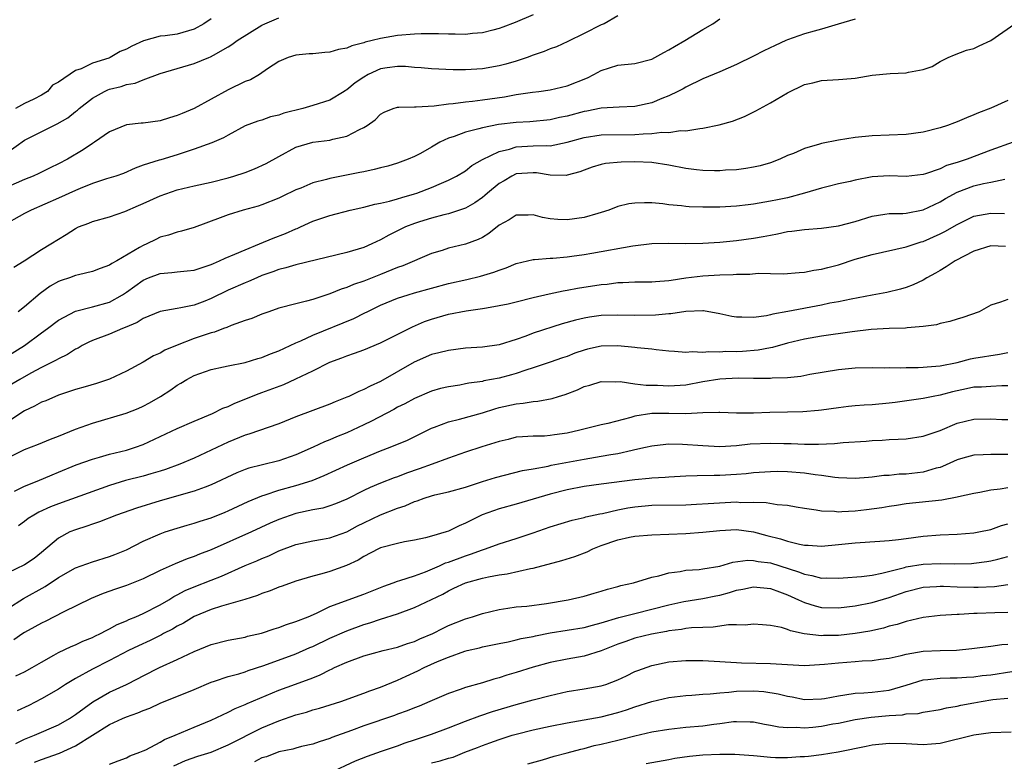
# Model space of a CAD drawing. Units: inches. Extents: x 2559000 to 2562000, y 1560000 to 1562293.
# Drawn here: x 2559390 to 2559507, y 1560250 to 1560337 of the extents above; entities that cross this region are included whole.
import ezdxf

# ---------------------------------------------------------------- set-up
doc = ezdxf.new("R2010")
doc.units = ezdxf.units.IN
doc.header["$MEASUREMENT"] = 0
doc.layers.add('LD25591560_2ft', color=84, linetype='Continuous')

msp = doc.modelspace()

# ---------------------------------------------------------------- linework, layer by layer
at = {"layer": 'LD25591560_2ft'}
for points, elevation in [([(2559451, 1560338.05), (2559448.87, 1560337.13), (2559447.42, 1560336.58), (2559447, 1560336.43), (2559446.25, 1560336.25), (2559445, 1560335.9), (2559443.83, 1560335.83), (2559443, 1560335.73), (2559441.78, 1560335.78), (2559441, 1560335.78), (2559439.82, 1560335.82), (2559437.8, 1560335.8), (2559437, 1560335.76), (2559435, 1560335.6), (2559433, 1560335.26), (2559432.02, 1560335), (2559431.19, 1560334.81), (2559431, 1560334.74), (2559429.6, 1560334.4), (2559429, 1560334.12), (2559428.04, 1560333.96), (2559427, 1560333.64), (2559426.4, 1560333.6), (2559425, 1560333.45), (2559424.57, 1560333.43), (2559423, 1560333.28), (2559422.1, 1560333), (2559421, 1560332.53), (2559419.67, 1560331.67), (2559418.69, 1560331), (2559417.64, 1560330.36), (2559417, 1560330.16), (2559415, 1560329.2), (2559411, 1560327), (2559409.59, 1560326.41), (2559409, 1560326.15), (2559408.11, 1560325.89), (2559407, 1560325.53), (2559405, 1560325.27), (2559404.74, 1560325.26), (2559403, 1560325.04), (2559401, 1560324.22), (2559399.26, 1560323), (2559399, 1560322.84), (2559397.89, 1560322.11), (2559396.04, 1560321), (2559395, 1560320.44), (2559394.02, 1560319.98), (2559392.69, 1560319.31), (2559392, 1560319), (2559391, 1560318.61), (2559389, 1560317.75)], 6664), ([(2559461, 1560337.92), (2559459.37, 1560337), (2559459, 1560336.85), (2559457, 1560335.83), (2559455.1, 1560334.9), (2559453.73, 1560334.28), (2559453, 1560334.03), (2559452.28, 1560333.72), (2559451, 1560333.27), (2559450.27, 1560333), (2559449, 1560332.57), (2559447.78, 1560332.22), (2559447, 1560332.02), (2559445, 1560331.67), (2559443, 1560331.54), (2559441.54, 1560331.54), (2559439, 1560331.66), (2559437.79, 1560331.79), (2559437, 1560331.84), (2559435.93, 1560331.93), (2559435, 1560331.94), (2559433.77, 1560331.77), (2559433, 1560331.65), (2559431.53, 1560331), (2559431, 1560330.7), (2559429.99, 1560330.01), (2559429, 1560329.19), (2559428.87, 1560329.13), (2559428.69, 1560329), (2559427, 1560327.99), (2559425, 1560327.34), (2559423.84, 1560327), (2559421.57, 1560326.43), (2559421, 1560326.21), (2559419.99, 1560326.01), (2559419, 1560325.62), (2559418.5, 1560325.5), (2559417, 1560324.93), (2559415, 1560323.84), (2559414.48, 1560323.52), (2559413.07, 1560322.93), (2559411, 1560322.19), (2559409.81, 1560321.81), (2559409, 1560321.52), (2559407.06, 1560320.94), (2559406.88, 1560320.88), (2559405, 1560320.28), (2559404.05, 1560319.95), (2559402.67, 1560319.33), (2559401.77, 1560319), (2559400.67, 1560318.67), (2559399, 1560318.12), (2559397.54, 1560317.54), (2559397, 1560317.31), (2559395, 1560316.39), (2559391.76, 1560315), (2559391, 1560314.6), (2559388.18, 1560313)], 6666), ([(2559389, 1560321.85), (2559391, 1560323.23), (2559394.44, 1560325), (2559394.83, 1560325.17), (2559396.1, 1560325.9), (2559397, 1560326.62), (2559397.22, 1560326.78), (2559397.45, 1560327), (2559399, 1560328.19), (2559400.42, 1560329), (2559400.81, 1560329.19), (2559401, 1560329.26), (2559402.4, 1560329.6), (2559403, 1560329.82), (2559404.03, 1560329.97), (2559405, 1560330.37), (2559407, 1560331.11), (2559409, 1560331.72), (2559411, 1560332.29), (2559412.73, 1560333), (2559412.93, 1560333.07), (2559413.29, 1560333.29), (2559415, 1560334.26), (2559415.46, 1560334.54), (2559416.06, 1560335), (2559419, 1560336.84), (2559419.34, 1560337), (2559421, 1560337.7)], 6662), ([(2559389, 1560297.78), (2559391, 1560299.03), (2559393, 1560300.51), (2559393.7, 1560301), (2559395, 1560302), (2559397, 1560303.06), (2559399, 1560303.57), (2559401, 1560304.14), (2559402.53, 1560305), (2559403, 1560305.3), (2559405, 1560306.74), (2559405.6, 1560307), (2559407, 1560307.53), (2559408.37, 1560307.63), (2559409, 1560307.7), (2559410.19, 1560307.81), (2559411, 1560307.91), (2559413, 1560308.57), (2559413.29, 1560308.71), (2559413.98, 1560309), (2559414.66, 1560309.34), (2559415.8, 1560309.8), (2559417, 1560310.32), (2559418.7, 1560311), (2559420.32, 1560311.68), (2559421.77, 1560312.23), (2559423, 1560312.79), (2559423.16, 1560312.84), (2559423.53, 1560313), (2559425, 1560313.67), (2559426.05, 1560314.05), (2559427, 1560314.36), (2559429.42, 1560315), (2559431, 1560315.34), (2559432.3, 1560315.7), (2559433, 1560315.81), (2559434.04, 1560316.04), (2559435, 1560316.32), (2559435.5, 1560316.5), (2559437, 1560316.91), (2559437.26, 1560317), (2559439, 1560317.67), (2559440.18, 1560318.18), (2559441, 1560318.51), (2559441.96, 1560319), (2559443, 1560319.64), (2559443.76, 1560320.24), (2559445.03, 1560320.97), (2559447, 1560321.93), (2559448.2, 1560322.2), (2559449, 1560322.46), (2559451, 1560322.57), (2559452.62, 1560322.62), (2559453, 1560322.6), (2559455, 1560323.01), (2559457, 1560323.57), (2559459, 1560323.86), (2559463, 1560323.9), (2559463.99, 1560323.99), (2559465, 1560324.03), (2559466.18, 1560324.18), (2559467, 1560324.17), (2559468.38, 1560324.38), (2559469, 1560324.35), (2559470.64, 1560324.64), (2559471, 1560324.65), (2559472.95, 1560325.05), (2559474.51, 1560325.49), (2559475.94, 1560326.06), (2559477.27, 1560326.73), (2559479, 1560327.66), (2559481, 1560328.84), (2559483, 1560329.82), (2559483.97, 1560330.03), (2559485, 1560330.3), (2559487, 1560330.4), (2559488.53, 1560330.53), (2559489, 1560330.58), (2559491, 1560330.92), (2559493.12, 1560331.12), (2559495, 1560331.19), (2559495.28, 1560331.28), (2559497, 1560331.58), (2559498.07, 1560331.93), (2559499, 1560332.54), (2559499.97, 1560333), (2559500.69, 1560333.31), (2559502.13, 1560333.87), (2559503, 1560334.05), (2559503.6, 1560334.4), (2559505, 1560335), (2559507.83, 1560337)], 6672), ([(2559389.74, 1560308.26), (2559390.96, 1560309), (2559393, 1560310.34), (2559394.11, 1560311), (2559395, 1560311.58), (2559395.9, 1560312.1), (2559397, 1560312.83), (2559397.36, 1560313), (2559398.56, 1560313.44), (2559399, 1560313.64), (2559401, 1560314.19), (2559402.84, 1560314.84), (2559404.45, 1560315.55), (2559405, 1560315.77), (2559407, 1560316.68), (2559409, 1560317.38), (2559411, 1560317.85), (2559413, 1560318.29), (2559415, 1560318.8), (2559415.69, 1560319), (2559417, 1560319.44), (2559418.12, 1560319.88), (2559419.5, 1560320.5), (2559421, 1560321.34), (2559423, 1560322.41), (2559425, 1560323.03), (2559427, 1560323.26), (2559427.37, 1560323.37), (2559429, 1560323.71), (2559430.52, 1560324.52), (2559431, 1560324.73), (2559431.42, 1560325), (2559432.34, 1560325.66), (2559433, 1560326.33), (2559433.43, 1560326.57), (2559434.49, 1560327), (2559435, 1560327.16), (2559435.14, 1560327.14), (2559437, 1560327.2), (2559437.18, 1560327.18), (2559439.3, 1560327.3), (2559441, 1560327.53), (2559441.57, 1560327.57), (2559443, 1560327.77), (2559443.84, 1560327.84), (2559445, 1560328), (2559447.63, 1560328.37), (2559449, 1560328.62), (2559450.91, 1560328.91), (2559451.65, 1560329), (2559453, 1560329.2), (2559455, 1560329.66), (2559457.39, 1560330.61), (2559458.15, 1560331), (2559459, 1560331.49), (2559461, 1560332.11), (2559463, 1560332.3), (2559465, 1560332.82), (2559466.4, 1560333.6), (2559467, 1560333.91), (2559467.68, 1560334.32), (2559468.87, 1560335), (2559471, 1560336.33), (2559472.2, 1560337), (2559473, 1560337.58)], 6668), ([(2559413, 1560337.59), (2559412.13, 1560337), (2559411, 1560336.35), (2559409, 1560335.78), (2559407.57, 1560335.57), (2559407, 1560335.54), (2559405.03, 1560334.97), (2559403.64, 1560334.36), (2559403, 1560333.98), (2559402.28, 1560333.72), (2559401.1, 1560333), (2559400.93, 1560332.93), (2559399, 1560332.34), (2559397.66, 1560331.66), (2559397, 1560331.48), (2559395, 1560330.11), (2559394.27, 1560329.73), (2559393.69, 1560329), (2559393, 1560328.58), (2559392.08, 1560328.08), (2559391, 1560327.58), (2559389.94, 1560327)], 6660), ([(2559489, 1560337.55), (2559486.96, 1560336.96), (2559485, 1560336.36), (2559484.13, 1560336.13), (2559483, 1560335.79), (2559481, 1560335.09), (2559480.79, 1560335), (2559479.56, 1560334.44), (2559478.21, 1560333.79), (2559477, 1560333.16), (2559475, 1560332.19), (2559473, 1560331.32), (2559471, 1560330.47), (2559469, 1560329.51), (2559468.68, 1560329.32), (2559468.08, 1560329), (2559467, 1560328.48), (2559466.17, 1560328.17), (2559465, 1560327.67), (2559463, 1560327.23), (2559461.15, 1560327.15), (2559459.01, 1560327.01), (2559457.32, 1560326.68), (2559457, 1560326.63), (2559455, 1560326.1), (2559454.09, 1560325.91), (2559453, 1560325.63), (2559450.6, 1560325.4), (2559449, 1560325.33), (2559446.91, 1560325.09), (2559445, 1560324.71), (2559444.58, 1560324.58), (2559443, 1560324.19), (2559441.67, 1560323.67), (2559441, 1560323.47), (2559440, 1560323), (2559439, 1560322.42), (2559437.69, 1560321.69), (2559437, 1560321.33), (2559436.26, 1560321), (2559435, 1560320.53), (2559433.83, 1560320.17), (2559433, 1560319.98), (2559432.23, 1560319.77), (2559431, 1560319.53), (2559430.56, 1560319.44), (2559427, 1560318.73), (2559426.61, 1560318.61), (2559425, 1560318.2), (2559423.6, 1560317.6), (2559423, 1560317.38), (2559421.39, 1560316.61), (2559421, 1560316.4), (2559419, 1560315.6), (2559418.54, 1560315.46), (2559416.77, 1560315), (2559415, 1560314.45), (2559414.07, 1560314.07), (2559411, 1560312.94), (2559409.49, 1560312.51), (2559409, 1560312.4), (2559407.96, 1560312.04), (2559407, 1560311.81), (2559406.47, 1560311.53), (2559405.42, 1560311), (2559405, 1560310.83), (2559404.57, 1560310.57), (2559401.87, 1560309), (2559401.3, 1560308.7), (2559401, 1560308.49), (2559399.9, 1560308.1), (2559399, 1560307.75), (2559397.36, 1560307.36), (2559397, 1560307.26), (2559396.29, 1560307), (2559395.32, 1560306.68), (2559395, 1560306.56), (2559394, 1560306), (2559392.83, 1560305.17), (2559391, 1560303.59), (2559390.22, 1560303)], 6670), ([(2559507, 1560327.93), (2559505, 1560327.01), (2559503.54, 1560326.46), (2559503, 1560326.24), (2559502.11, 1560325.89), (2559501, 1560325.4), (2559500.7, 1560325.3), (2559499.89, 1560325), (2559499, 1560324.69), (2559497, 1560324.19), (2559495, 1560323.9), (2559493, 1560323.82), (2559491, 1560323.77), (2559489, 1560323.58), (2559487, 1560323.26), (2559485, 1560322.84), (2559484.76, 1560322.76), (2559483, 1560322.27), (2559481.69, 1560321.69), (2559481, 1560321.42), (2559480.11, 1560321), (2559479, 1560320.57), (2559477.78, 1560320.22), (2559477, 1560320.05), (2559476.1, 1560319.9), (2559475, 1560319.76), (2559473.69, 1560319.69), (2559473, 1560319.63), (2559472.38, 1560319.62), (2559471, 1560319.66), (2559470.26, 1560319.74), (2559469, 1560319.92), (2559467, 1560320.31), (2559465, 1560320.61), (2559463, 1560320.68), (2559461.36, 1560320.64), (2559459.52, 1560320.48), (2559459, 1560320.37), (2559457.95, 1560320.05), (2559457, 1560319.72), (2559456.49, 1560319.51), (2559455, 1560319.1), (2559454.91, 1560319.09), (2559453, 1560319.1), (2559451.38, 1560319.38), (2559451, 1560319.41), (2559449, 1560319.26), (2559448.47, 1560319), (2559447.56, 1560318.44), (2559447, 1560318.13), (2559445.62, 1560317), (2559445.3, 1560316.7), (2559445, 1560316.48), (2559444.13, 1560315.87), (2559443, 1560315.24), (2559441, 1560314.57), (2559440.44, 1560314.44), (2559439, 1560314.04), (2559437.6, 1560313.6), (2559437, 1560313.4), (2559435.95, 1560313), (2559435.3, 1560312.7), (2559433.95, 1560312.05), (2559433, 1560311.5), (2559431.95, 1560311), (2559431, 1560310.58), (2559429, 1560309.98), (2559423, 1560308.55), (2559421.81, 1560308.19), (2559421, 1560308), (2559420.29, 1560307.71), (2559419, 1560307.26), (2559418.38, 1560307), (2559417.43, 1560306.57), (2559417, 1560306.41), (2559415, 1560305.53), (2559413, 1560304.55), (2559412.26, 1560304.26), (2559411, 1560303.78), (2559409.44, 1560303.44), (2559409, 1560303.38), (2559407, 1560303.01), (2559405, 1560302.18), (2559404.29, 1560301.71), (2559402.88, 1560301.12), (2559402.54, 1560301), (2559401, 1560300.36), (2559399, 1560299.61), (2559398.58, 1560299.42), (2559397.77, 1560299), (2559397.3, 1560298.7), (2559397, 1560298.57), (2559396.06, 1560297.94), (2559395, 1560297.45), (2559394.73, 1560297.27), (2559393, 1560296.41), (2559391.74, 1560295.74), (2559390.42, 1560295), (2559389, 1560294.16)], 6674), ([(2559507.64, 1560323), (2559505, 1560322.07), (2559502.21, 1560321), (2559501, 1560320.6), (2559499.76, 1560320.24), (2559499, 1560319.88), (2559497.29, 1560319.29), (2559497, 1560319.21), (2559495, 1560318.97), (2559493, 1560319.02), (2559491, 1560318.92), (2559489, 1560318.54), (2559488.38, 1560318.38), (2559487, 1560318.09), (2559485.79, 1560317.79), (2559485, 1560317.6), (2559483.01, 1560316.99), (2559481, 1560316.46), (2559479.81, 1560316.19), (2559479, 1560316.03), (2559477, 1560315.69), (2559476.37, 1560315.63), (2559475, 1560315.46), (2559473, 1560315.34), (2559471, 1560315.33), (2559469.38, 1560315.38), (2559469, 1560315.41), (2559468.51, 1560315.49), (2559467, 1560315.62), (2559466.28, 1560315.72), (2559465, 1560315.84), (2559464.13, 1560315.87), (2559463, 1560315.83), (2559462.28, 1560315.72), (2559461, 1560315.4), (2559459.92, 1560315), (2559459, 1560314.7), (2559458.61, 1560314.61), (2559457, 1560314.14), (2559455, 1560313.85), (2559453.89, 1560313.89), (2559453, 1560313.97), (2559452.11, 1560314.11), (2559451, 1560314.42), (2559450.39, 1560314.39), (2559449, 1560314.39), (2559448.15, 1560313.85), (2559447, 1560313.23), (2559445.77, 1560312.23), (2559445, 1560311.78), (2559444.49, 1560311.51), (2559443, 1560310.97), (2559441, 1560310.49), (2559440.24, 1560310.24), (2559439, 1560309.87), (2559435.6, 1560308.41), (2559435, 1560308.21), (2559433, 1560307.39), (2559431, 1560306.61), (2559429.78, 1560306.22), (2559429, 1560305.86), (2559428.33, 1560305.67), (2559427, 1560305.11), (2559425, 1560304.46), (2559424.24, 1560304.24), (2559423, 1560303.95), (2559421, 1560303.4), (2559419.81, 1560303), (2559419, 1560302.71), (2559417.8, 1560302.2), (2559417, 1560301.95), (2559415.37, 1560301.37), (2559414.86, 1560301.14), (2559414.46, 1560301), (2559413.41, 1560300.59), (2559413, 1560300.51), (2559412.28, 1560300.28), (2559411, 1560299.83), (2559409, 1560299.05), (2559407.55, 1560298.45), (2559407, 1560298.12), (2559406.2, 1560297.8), (2559405, 1560297.06), (2559403, 1560295.97), (2559401, 1560295.04), (2559399.47, 1560294.53), (2559398.15, 1560294.15), (2559397, 1560293.8), (2559395, 1560293.14), (2559393.5, 1560292.5), (2559393, 1560292.31), (2559392.15, 1560291.85), (2559391, 1560291.31), (2559389, 1560290)], 6676), ([(2559389, 1560285.77), (2559391, 1560286.74), (2559392.63, 1560287.37), (2559394.04, 1560287.96), (2559395, 1560288.32), (2559397, 1560289.14), (2559399, 1560289.86), (2559402.97, 1560291.03), (2559404.41, 1560291.59), (2559405, 1560291.86), (2559405.75, 1560292.25), (2559407.01, 1560292.99), (2559408.23, 1560293.77), (2559409, 1560294.33), (2559409.43, 1560294.57), (2559410.14, 1560295), (2559411, 1560295.46), (2559413, 1560296.17), (2559414.48, 1560296.48), (2559415, 1560296.62), (2559417, 1560297.01), (2559418.53, 1560297.47), (2559419, 1560297.59), (2559419.99, 1560298.01), (2559421, 1560298.37), (2559423, 1560299.34), (2559423.57, 1560299.57), (2559425, 1560300.25), (2559429.82, 1560302.18), (2559431.15, 1560302.85), (2559431.43, 1560303), (2559433, 1560303.76), (2559435, 1560304.59), (2559436.26, 1560305), (2559437, 1560305.22), (2559441, 1560306.33), (2559443.18, 1560306.82), (2559444.79, 1560307.21), (2559446.35, 1560307.65), (2559447, 1560307.92), (2559447.82, 1560308.18), (2559449, 1560308.68), (2559451, 1560309.16), (2559451.15, 1560309.15), (2559453, 1560309.31), (2559453.32, 1560309.32), (2559455, 1560309.47), (2559455.54, 1560309.54), (2559457, 1560309.76), (2559457.91, 1560309.91), (2559462.77, 1560310.77), (2559465, 1560311.04), (2559466.91, 1560311.09), (2559469, 1560311.06), (2559471, 1560311.08), (2559473, 1560311.19), (2559475, 1560311.39), (2559477, 1560311.67), (2559478.14, 1560311.86), (2559479, 1560312.05), (2559479.82, 1560312.18), (2559481, 1560312.45), (2559481.51, 1560312.49), (2559483, 1560312.69), (2559485, 1560312.85), (2559487, 1560313.12), (2559489, 1560313.64), (2559491, 1560314.27), (2559492.5, 1560314.5), (2559493, 1560314.6), (2559494.61, 1560314.61), (2559495, 1560314.65), (2559497, 1560315.01), (2559499, 1560315.98), (2559499.63, 1560316.37), (2559501, 1560317.11), (2559503, 1560317.85), (2559504.13, 1560318.13), (2559505, 1560318.29), (2559506.63, 1560318.63)], 6678), ([(2559389.82, 1560281.82), (2559391, 1560282.41), (2559392.46, 1560283), (2559394.24, 1560283.76), (2559395, 1560284.06), (2559397.09, 1560284.91), (2559399, 1560285.6), (2559399.83, 1560285.83), (2559401, 1560286.18), (2559403, 1560286.67), (2559404.09, 1560287), (2559405, 1560287.32), (2559409, 1560289.22), (2559411, 1560290.1), (2559413.17, 1560291), (2559414.4, 1560291.6), (2559415, 1560291.82), (2559415.81, 1560292.19), (2559418.66, 1560293.34), (2559419, 1560293.45), (2559421.58, 1560294.42), (2559423, 1560295.07), (2559425, 1560296.03), (2559427, 1560297.03), (2559428.44, 1560297.56), (2559429, 1560297.79), (2559429.91, 1560298.09), (2559431, 1560298.51), (2559433, 1560299.34), (2559436.77, 1560301.23), (2559438.17, 1560301.83), (2559439, 1560302.13), (2559441, 1560302.71), (2559443.11, 1560303.11), (2559445, 1560303.38), (2559445.47, 1560303.47), (2559447, 1560303.72), (2559448.06, 1560303.94), (2559449, 1560304.16), (2559451, 1560304.66), (2559452.88, 1560305.12), (2559454.53, 1560305.47), (2559455, 1560305.54), (2559456.23, 1560305.77), (2559459, 1560306.21), (2559459.73, 1560306.27), (2559461, 1560306.44), (2559461.56, 1560306.44), (2559463, 1560306.52), (2559465, 1560306.53), (2559465.43, 1560306.57), (2559467, 1560306.68), (2559467.27, 1560306.73), (2559469, 1560306.99), (2559471, 1560307.25), (2559473, 1560307.37), (2559474.59, 1560307.41), (2559475, 1560307.45), (2559476.55, 1560307.45), (2559477.54, 1560307.54), (2559479, 1560307.5), (2559480.51, 1560307.49), (2559482.37, 1560307.63), (2559483, 1560307.67), (2559484.1, 1560307.9), (2559485, 1560308.01), (2559485.77, 1560308.23), (2559487, 1560308.55), (2559489, 1560309.19), (2559491, 1560309.75), (2559495, 1560310.64), (2559496.76, 1560311.24), (2559497, 1560311.3), (2559499, 1560312.18), (2559499.55, 1560312.45), (2559501, 1560313.31), (2559503, 1560314.26), (2559505, 1560314.64), (2559506.61, 1560314.61)], 6680), ([(2559506.7, 1560310.7), (2559505, 1560310.78), (2559503, 1560310.14), (2559500.77, 1560309), (2559499.72, 1560308.28), (2559499, 1560307.88), (2559498.45, 1560307.55), (2559497.45, 1560307), (2559497, 1560306.73), (2559495.83, 1560306.17), (2559495, 1560305.84), (2559494.35, 1560305.65), (2559492.72, 1560305.28), (2559490.97, 1560304.97), (2559488.5, 1560304.5), (2559487, 1560304.18), (2559486, 1560304), (2559485, 1560303.78), (2559481.02, 1560303.02), (2559479.27, 1560302.73), (2559479, 1560302.65), (2559478.53, 1560302.53), (2559477, 1560302.32), (2559475.62, 1560302.37), (2559475, 1560302.34), (2559474.43, 1560302.43), (2559473, 1560302.75), (2559471.09, 1560303.09), (2559471, 1560303.1), (2559469.02, 1560303.02), (2559467.25, 1560302.75), (2559467, 1560302.75), (2559465.42, 1560302.58), (2559463, 1560302.57), (2559461, 1560302.61), (2559459, 1560302.54), (2559457.65, 1560302.35), (2559457, 1560302.23), (2559455.99, 1560302.01), (2559454.43, 1560301.57), (2559451, 1560300.47), (2559450.12, 1560300.12), (2559449, 1560299.74), (2559447, 1560299.09), (2559445, 1560298.8), (2559443, 1560298.68), (2559441, 1560298.44), (2559439.86, 1560298.14), (2559439, 1560297.94), (2559436.96, 1560297.04), (2559433, 1560294.77), (2559431.77, 1560294.23), (2559431, 1560293.8), (2559430.41, 1560293.59), (2559429.23, 1560293), (2559429, 1560292.9), (2559427.63, 1560292.37), (2559427, 1560292.09), (2559423, 1560290.58), (2559421, 1560289.77), (2559417.47, 1560288.53), (2559417, 1560288.41), (2559415, 1560287.6), (2559413, 1560286.65), (2559411, 1560285.73), (2559409.3, 1560285), (2559407.63, 1560284.37), (2559407, 1560284.18), (2559405.87, 1560283.87), (2559405, 1560283.6), (2559402.92, 1560283.08), (2559401, 1560282.49), (2559395, 1560280.33), (2559394.05, 1560279.95), (2559392.67, 1560279.33), (2559392.08, 1560279), (2559391.42, 1560278.58), (2559391, 1560278.24), (2559390.26, 1560277.74)], 6682), ([(2559507, 1560304.45), (2559506.12, 1560304.12), (2559505, 1560303.76), (2559503.61, 1560303), (2559501.69, 1560302.31), (2559501, 1560302.12), (2559500.17, 1560301.83), (2559499, 1560301.6), (2559498.56, 1560301.44), (2559497, 1560301.26), (2559495.1, 1560301.1), (2559494.93, 1560301.07), (2559493, 1560301.01), (2559490.89, 1560300.89), (2559488.62, 1560300.62), (2559485, 1560300.11), (2559483, 1560299.77), (2559481, 1560299.29), (2559479.22, 1560298.78), (2559479, 1560298.75), (2559477.55, 1560298.45), (2559475.69, 1560298.31), (2559475, 1560298.28), (2559473.71, 1560298.29), (2559473, 1560298.24), (2559471.72, 1560298.28), (2559471, 1560298.19), (2559469.74, 1560298.26), (2559469, 1560298.19), (2559467.68, 1560298.32), (2559467, 1560298.35), (2559465.5, 1560298.5), (2559465, 1560298.57), (2559463.26, 1560298.74), (2559463, 1560298.78), (2559461, 1560298.98), (2559459, 1560298.95), (2559457.41, 1560298.59), (2559457, 1560298.48), (2559455.9, 1560298.1), (2559455, 1560297.72), (2559454.46, 1560297.54), (2559453, 1560297.03), (2559451, 1560296.38), (2559450.12, 1560296.12), (2559449, 1560295.72), (2559448.45, 1560295.55), (2559447, 1560295.17), (2559445.17, 1560294.83), (2559445, 1560294.78), (2559443.42, 1560294.58), (2559443, 1560294.48), (2559442.35, 1560294.35), (2559441, 1560294.15), (2559440.08, 1560293.92), (2559439, 1560293.62), (2559437, 1560292.76), (2559435.86, 1560292.14), (2559435, 1560291.73), (2559434.54, 1560291.46), (2559431.92, 1560290.08), (2559431, 1560289.64), (2559429, 1560288.71), (2559427.78, 1560288.22), (2559427, 1560287.88), (2559426.37, 1560287.63), (2559425.03, 1560287), (2559423, 1560286.1), (2559421, 1560285.4), (2559419.06, 1560284.94), (2559417.46, 1560284.54), (2559417, 1560284.37), (2559416.02, 1560283.98), (2559413, 1560282.55), (2559412.31, 1560282.31), (2559411, 1560281.8), (2559407, 1560280.67), (2559404.18, 1560279.82), (2559401.82, 1560279), (2559399.82, 1560278.18), (2559399, 1560277.92), (2559398.32, 1560277.68), (2559397, 1560277.27), (2559396.35, 1560277), (2559395, 1560276.28), (2559393, 1560274.57), (2559392.11, 1560273.89), (2559391, 1560273.11), (2559389, 1560272.16)], 6684), ([(2559389, 1560267.97), (2559390.87, 1560269.13), (2559393.44, 1560270.56), (2559395, 1560271.61), (2559397, 1560272.75), (2559399, 1560273.49), (2559401, 1560274.1), (2559401.65, 1560274.35), (2559403, 1560274.9), (2559405, 1560275.91), (2559407, 1560276.79), (2559407.58, 1560277), (2559409, 1560277.47), (2559410.18, 1560277.82), (2559411, 1560278.04), (2559411.71, 1560278.29), (2559413, 1560278.68), (2559414.66, 1560279.34), (2559415, 1560279.49), (2559417.39, 1560280.61), (2559419, 1560281.28), (2559419.39, 1560281.39), (2559421, 1560281.92), (2559423, 1560282.47), (2559424.92, 1560283.08), (2559426.34, 1560283.66), (2559429.09, 1560284.91), (2559431, 1560285.77), (2559433, 1560286.59), (2559434.12, 1560287), (2559436.15, 1560287.85), (2559439, 1560289.24), (2559439.37, 1560289.37), (2559441, 1560290), (2559442.3, 1560290.3), (2559445, 1560291.05), (2559446.46, 1560291.54), (2559447, 1560291.68), (2559449, 1560292.14), (2559449.8, 1560292.2), (2559451, 1560292.4), (2559451.56, 1560292.44), (2559453.24, 1560292.76), (2559453.98, 1560293), (2559454.77, 1560293.23), (2559456.24, 1560293.76), (2559457, 1560294.16), (2559457.67, 1560294.33), (2559459, 1560294.78), (2559460.72, 1560294.72), (2559461.25, 1560294.75), (2559463, 1560294.5), (2559464.33, 1560294.33), (2559465, 1560294.34), (2559465.68, 1560294.32), (2559467, 1560294.24), (2559469, 1560294.38), (2559471, 1560294.76), (2559473, 1560295.08), (2559475.18, 1560295.18), (2559477, 1560295.15), (2559477.17, 1560295.17), (2559479, 1560295.15), (2559479.18, 1560295.18), (2559481, 1560295.25), (2559482.59, 1560295.41), (2559483.62, 1560295.62), (2559487, 1560296.18), (2559489, 1560296.38), (2559491, 1560296.42), (2559492.39, 1560296.39), (2559493, 1560296.41), (2559494.38, 1560296.38), (2559495, 1560296.43), (2559496.42, 1560296.42), (2559497, 1560296.45), (2559497.49, 1560296.51), (2559499, 1560296.6), (2559501.02, 1560297), (2559502.58, 1560297.42), (2559503, 1560297.5), (2559506.03, 1560297.97), (2559507, 1560298.17)], 6686), ([(2559507, 1560294.26), (2559506.27, 1560294.27), (2559505, 1560294.19), (2559503.9, 1560294.1), (2559503, 1560294.09), (2559502.11, 1560293.89), (2559501, 1560293.67), (2559500.45, 1560293.55), (2559499, 1560293.15), (2559498.18, 1560293), (2559497, 1560292.74), (2559493.72, 1560292.28), (2559493, 1560292.19), (2559491, 1560292.01), (2559490.04, 1560291.96), (2559489, 1560291.88), (2559488.2, 1560291.8), (2559487, 1560291.65), (2559485, 1560291.36), (2559484.67, 1560291.33), (2559482.81, 1560291.2), (2559481, 1560291.16), (2559478.9, 1560291.1), (2559477, 1560291.01), (2559474.98, 1560291.02), (2559473, 1560291.12), (2559472.89, 1560291.11), (2559471, 1560291.07), (2559469, 1560290.95), (2559467, 1560290.98), (2559465, 1560290.98), (2559463, 1560290.66), (2559462.5, 1560290.5), (2559459.82, 1560289.82), (2559459, 1560289.64), (2559456.49, 1560289), (2559455, 1560288.67), (2559453.52, 1560288.48), (2559453, 1560288.38), (2559452.33, 1560288.33), (2559451, 1560288.31), (2559449.75, 1560288.25), (2559449, 1560288.18), (2559448.06, 1560287.93), (2559447, 1560287.69), (2559446.49, 1560287.51), (2559444.94, 1560287.06), (2559443, 1560286.44), (2559441, 1560285.73), (2559439.07, 1560285), (2559437.55, 1560284.45), (2559436.06, 1560283.94), (2559435, 1560283.52), (2559434.61, 1560283.39), (2559433, 1560282.75), (2559431.76, 1560282.24), (2559431, 1560281.88), (2559429, 1560280.89), (2559427.67, 1560280.33), (2559427, 1560280.09), (2559426.17, 1560279.83), (2559425, 1560279.62), (2559423, 1560279.18), (2559421, 1560278.48), (2559419.97, 1560278.03), (2559417.76, 1560277), (2559413, 1560274.88), (2559411.63, 1560274.37), (2559411, 1560274.09), (2559410.17, 1560273.83), (2559408.75, 1560273.25), (2559407, 1560272.47), (2559405, 1560271.47), (2559403, 1560270.69), (2559401.73, 1560270.27), (2559400.25, 1560269.75), (2559398.85, 1560269.15), (2559395.54, 1560267.54), (2559393.52, 1560266.48), (2559393, 1560266.25), (2559392.21, 1560265.79), (2559391, 1560265.14), (2559390.77, 1560265), (2559389.73, 1560264.27)], 6688), ([(2559389.98, 1560260.02), (2559391, 1560260.51), (2559391.89, 1560261), (2559393, 1560261.65), (2559394.45, 1560262.45), (2559395, 1560262.78), (2559396.5, 1560263.5), (2559397, 1560263.68), (2559397.88, 1560264.12), (2559399, 1560264.54), (2559399.3, 1560264.7), (2559399.95, 1560265), (2559400.62, 1560265.38), (2559401, 1560265.56), (2559401.91, 1560266.09), (2559403, 1560266.53), (2559403.31, 1560266.69), (2559404.13, 1560267), (2559405, 1560267.37), (2559407, 1560268.4), (2559408.01, 1560269), (2559408.61, 1560269.39), (2559409, 1560269.58), (2559409.92, 1560270.08), (2559411, 1560270.53), (2559413, 1560271.33), (2559414.22, 1560271.78), (2559417, 1560273.03), (2559418.4, 1560273.6), (2559419, 1560273.88), (2559419.8, 1560274.2), (2559421, 1560274.78), (2559423, 1560275.54), (2559425, 1560275.96), (2559426.15, 1560276.15), (2559427, 1560276.31), (2559429, 1560277.02), (2559430.28, 1560277.72), (2559431, 1560278.07), (2559433, 1560279.02), (2559435, 1560279.8), (2559435.91, 1560280.09), (2559437, 1560280.6), (2559437.32, 1560280.68), (2559438.13, 1560281), (2559439, 1560281.28), (2559439.38, 1560281.38), (2559441, 1560281.74), (2559443, 1560282.29), (2559445, 1560282.95), (2559446.55, 1560283.45), (2559449.75, 1560284.25), (2559451, 1560284.45), (2559452.78, 1560284.78), (2559453.13, 1560284.87), (2559457, 1560285.61), (2559459, 1560285.95), (2559460.16, 1560286.16), (2559461, 1560286.28), (2559462.67, 1560286.67), (2559463, 1560286.72), (2559464.26, 1560287), (2559465, 1560287.18), (2559466.63, 1560287.37), (2559467, 1560287.39), (2559468.62, 1560287.38), (2559471, 1560287.22), (2559473, 1560287.11), (2559475, 1560287.2), (2559476.61, 1560287.39), (2559479, 1560287.5), (2559480.55, 1560287.45), (2559481.43, 1560287.43), (2559483, 1560287.35), (2559484.64, 1560287.36), (2559486.54, 1560287.46), (2559487.58, 1560287.58), (2559490.27, 1560287.73), (2559491, 1560287.79), (2559492.15, 1560287.85), (2559493, 1560287.91), (2559494.06, 1560287.94), (2559495, 1560288.01), (2559497, 1560288.3), (2559499, 1560288.99), (2559501, 1560289.83), (2559503, 1560290.33), (2559505, 1560290.34), (2559506.29, 1560290.29), (2559507, 1560290.28)], 6690), ([(2559507, 1560286.13), (2559505, 1560286.15), (2559504.09, 1560286.09), (2559503, 1560286.08), (2559501.7, 1560285.7), (2559501, 1560285.52), (2559499.28, 1560284.72), (2559499, 1560284.63), (2559498.53, 1560284.53), (2559497, 1560284.07), (2559495, 1560283.84), (2559494.19, 1560283.81), (2559493, 1560283.68), (2559492.35, 1560283.65), (2559491, 1560283.46), (2559490.56, 1560283.44), (2559489, 1560283.31), (2559487, 1560283.39), (2559486.58, 1560283.42), (2559485, 1560283.66), (2559484.27, 1560283.73), (2559483, 1560283.95), (2559481, 1560284.12), (2559479.87, 1560284.13), (2559479, 1560284.12), (2559477, 1560283.98), (2559476.12, 1560283.88), (2559475, 1560283.77), (2559473, 1560283.66), (2559472.33, 1560283.67), (2559470.36, 1560283.64), (2559469, 1560283.59), (2559467, 1560283.48), (2559466.56, 1560283.44), (2559465, 1560283.36), (2559464.68, 1560283.32), (2559463, 1560283.17), (2559459, 1560282.65), (2559457, 1560282.36), (2559455, 1560281.98), (2559453, 1560281.48), (2559449, 1560280.3), (2559447, 1560279.75), (2559444.98, 1560279.02), (2559443.63, 1560278.37), (2559443, 1560278.03), (2559442.27, 1560277.73), (2559441, 1560277.08), (2559440.75, 1560277), (2559439, 1560276.49), (2559438.31, 1560276.31), (2559437, 1560276.03), (2559435.82, 1560275.82), (2559435, 1560275.64), (2559433, 1560275.12), (2559432.74, 1560275), (2559431, 1560274.1), (2559430.33, 1560273.67), (2559428.97, 1560273.03), (2559427, 1560272.32), (2559426.05, 1560272.05), (2559425, 1560271.78), (2559423, 1560271.19), (2559421.39, 1560270.61), (2559421, 1560270.48), (2559419.95, 1560270.05), (2559419, 1560269.73), (2559418.49, 1560269.51), (2559416.98, 1560269.02), (2559414.24, 1560268.24), (2559413, 1560267.84), (2559411, 1560267.02), (2559409.75, 1560266.25), (2559409, 1560265.88), (2559408.46, 1560265.54), (2559407.4, 1560265), (2559407.14, 1560264.86), (2559405.8, 1560264.2), (2559404.42, 1560263.58), (2559403.26, 1560263), (2559401, 1560261.82), (2559399, 1560260.82), (2559397, 1560259.71), (2559395.83, 1560259), (2559395, 1560258.45), (2559393, 1560257.29), (2559391.49, 1560256.51), (2559390.11, 1560255.89)], 6692), ([(2559389.98, 1560252.02), (2559391, 1560252.54), (2559392.18, 1560253), (2559395, 1560254.24), (2559396.31, 1560255), (2559397, 1560255.45), (2559399.03, 1560256.97), (2559401, 1560258.1), (2559403, 1560259), (2559404.33, 1560259.67), (2559405, 1560260.04), (2559406.92, 1560261), (2559409, 1560261.93), (2559411, 1560262.89), (2559413, 1560263.71), (2559415, 1560264.22), (2559417, 1560264.6), (2559417.31, 1560264.69), (2559418.94, 1560265.06), (2559420.44, 1560265.56), (2559421, 1560265.73), (2559421.91, 1560266.09), (2559423, 1560266.42), (2559424.44, 1560267), (2559425.42, 1560267.42), (2559427, 1560268.19), (2559431, 1560269.68), (2559433.38, 1560270.62), (2559434.48, 1560271), (2559435, 1560271.2), (2559435.26, 1560271.26), (2559437, 1560271.84), (2559438.31, 1560272.31), (2559439.94, 1560273), (2559440.66, 1560273.34), (2559441, 1560273.44), (2559443, 1560274.2), (2559443.62, 1560274.38), (2559445, 1560274.89), (2559445.36, 1560275), (2559447, 1560275.6), (2559449, 1560276.23), (2559451, 1560276.9), (2559453, 1560277.61), (2559455.59, 1560278.41), (2559457, 1560278.71), (2559457.22, 1560278.78), (2559458.87, 1560279.13), (2559459.18, 1560279.18), (2559461, 1560279.61), (2559462.16, 1560279.84), (2559463, 1560279.98), (2559465, 1560280.15), (2559469, 1560280.21), (2559470.27, 1560280.27), (2559471.63, 1560280.37), (2559475, 1560280.54), (2559475.5, 1560280.5), (2559477, 1560280.53), (2559478.49, 1560280.49), (2559479.77, 1560280.23), (2559481, 1560280.15), (2559482.04, 1560279.96), (2559483, 1560279.8), (2559484.39, 1560279.61), (2559485, 1560279.48), (2559486.54, 1560279.46), (2559487, 1560279.39), (2559487.4, 1560279.4), (2559489, 1560279.51), (2559490.34, 1560279.66), (2559492.11, 1560279.89), (2559493, 1560280.05), (2559493.84, 1560280.16), (2559495, 1560280.35), (2559499.2, 1560280.8), (2559501, 1560281.13), (2559501.18, 1560281.18), (2559503, 1560281.58), (2559503.71, 1560281.71), (2559505, 1560281.98), (2559506.08, 1560282.08), (2559507, 1560282.26)], 6694), ([(2559392.17, 1560249.83), (2559393, 1560250.14), (2559395.12, 1560250.88), (2559397, 1560251.76), (2559401, 1560254.29), (2559402.53, 1560255), (2559403, 1560255.2), (2559404.36, 1560255.64), (2559405, 1560255.94), (2559405.78, 1560256.22), (2559407, 1560256.81), (2559411, 1560258.42), (2559413, 1560259.28), (2559413.4, 1560259.4), (2559415, 1560259.96), (2559416.26, 1560260.26), (2559417, 1560260.5), (2559417.36, 1560260.64), (2559419.23, 1560261.23), (2559423, 1560262.61), (2559424.65, 1560263.35), (2559425, 1560263.49), (2559427, 1560264.45), (2559429, 1560265.35), (2559431, 1560266.08), (2559431.73, 1560266.27), (2559433, 1560266.71), (2559435, 1560267.34), (2559437, 1560268.08), (2559440.32, 1560269.68), (2559441, 1560270.07), (2559441.65, 1560270.35), (2559443, 1560271.01), (2559445, 1560271.55), (2559445.72, 1560271.72), (2559447, 1560271.95), (2559447.94, 1560272.06), (2559450.68, 1560272.68), (2559451, 1560272.73), (2559454.38, 1560273.62), (2559455.9, 1560274.1), (2559457.35, 1560274.65), (2559458.02, 1560275), (2559459, 1560275.39), (2559461, 1560276.07), (2559462.37, 1560276.37), (2559463, 1560276.49), (2559465, 1560276.66), (2559469, 1560276.83), (2559471, 1560276.96), (2559473, 1560277.18), (2559475, 1560277.3), (2559477, 1560277.02), (2559478.58, 1560276.58), (2559480.18, 1560276.18), (2559481, 1560275.92), (2559482.43, 1560275.57), (2559483, 1560275.46), (2559483.45, 1560275.45), (2559485, 1560275.34), (2559487, 1560275.52), (2559489, 1560275.72), (2559491.9, 1560275.9), (2559493, 1560276), (2559494.11, 1560276.11), (2559495, 1560276.24), (2559497, 1560276.49), (2559499, 1560276.67), (2559501, 1560276.76), (2559503, 1560276.9), (2559503.58, 1560277), (2559505, 1560277.29), (2559506.25, 1560277.75), (2559507, 1560277.98)], 6696), ([(2559401, 1560249.59), (2559402.02, 1560249.98), (2559403, 1560250.35), (2559403.42, 1560250.58), (2559404.6, 1560251), (2559405, 1560251.16), (2559405.3, 1560251.3), (2559407, 1560252.2), (2559407.5, 1560252.5), (2559408.77, 1560253), (2559411, 1560253.97), (2559413, 1560254.8), (2559415, 1560255.73), (2559415.83, 1560256.17), (2559417, 1560256.64), (2559417.24, 1560256.76), (2559421, 1560258.32), (2559422.97, 1560259.03), (2559425, 1560259.78), (2559425.88, 1560260.13), (2559427, 1560260.73), (2559427.19, 1560260.81), (2559427.55, 1560261), (2559429, 1560261.65), (2559431, 1560262.37), (2559433.28, 1560263), (2559435, 1560263.42), (2559436.17, 1560263.83), (2559437, 1560264.07), (2559437.63, 1560264.37), (2559439.15, 1560265), (2559440.36, 1560265.64), (2559441, 1560265.95), (2559443, 1560266.76), (2559443.82, 1560267), (2559445, 1560267.39), (2559447, 1560267.87), (2559447.99, 1560267.99), (2559449, 1560268.15), (2559450.25, 1560268.25), (2559452.55, 1560268.55), (2559455.14, 1560269), (2559457, 1560269.44), (2559458.21, 1560269.79), (2559459, 1560270), (2559459.75, 1560270.25), (2559461, 1560270.58), (2559461.32, 1560270.68), (2559462.82, 1560271), (2559465, 1560271.65), (2559465.83, 1560271.83), (2559467, 1560272.19), (2559468.34, 1560272.34), (2559469, 1560272.48), (2559470.58, 1560272.58), (2559471, 1560272.64), (2559473, 1560272.98), (2559474.57, 1560273.43), (2559476.33, 1560273.67), (2559477, 1560273.65), (2559477.53, 1560273.53), (2559479, 1560273.35), (2559482.31, 1560272.31), (2559483, 1560272.01), (2559483.87, 1560271.87), (2559485, 1560271.56), (2559485.57, 1560271.57), (2559487, 1560271.54), (2559487.57, 1560271.57), (2559489.75, 1560271.75), (2559491, 1560271.92), (2559492.13, 1560272.13), (2559494.81, 1560272.81), (2559495, 1560272.88), (2559497, 1560273.2), (2559499, 1560273.27), (2559500.75, 1560273.25), (2559502.7, 1560273.3), (2559503, 1560273.31), (2559504.5, 1560273.5), (2559505, 1560273.58), (2559505.8, 1560273.8), (2559507, 1560274.09)], 6698), ([(2559408.62, 1560249.38), (2559409.98, 1560250.02), (2559411.45, 1560250.55), (2559413, 1560251.01), (2559415, 1560251.87), (2559419, 1560253.9), (2559421, 1560254.7), (2559423, 1560255.4), (2559424.25, 1560255.75), (2559425, 1560255.99), (2559425.79, 1560256.21), (2559428.3, 1560257), (2559431, 1560257.97), (2559431.74, 1560258.26), (2559433, 1560258.68), (2559435, 1560259.52), (2559436, 1560260), (2559437.39, 1560260.61), (2559438.13, 1560261), (2559439.7, 1560261.7), (2559441, 1560262.24), (2559442.92, 1560262.92), (2559443.22, 1560263), (2559444.67, 1560263.33), (2559445, 1560263.43), (2559447, 1560263.85), (2559448.04, 1560264.04), (2559449, 1560264.26), (2559449.58, 1560264.42), (2559451, 1560264.68), (2559451.26, 1560264.74), (2559453, 1560265.08), (2559457, 1560265.74), (2559457.98, 1560266.02), (2559459, 1560266.26), (2559461.1, 1560266.9), (2559463, 1560267.39), (2559465, 1560267.88), (2559467, 1560268.4), (2559468.78, 1560268.78), (2559471, 1560269.14), (2559472.54, 1560269.46), (2559473, 1560269.56), (2559474.14, 1560269.86), (2559475, 1560270.13), (2559475.74, 1560270.26), (2559477, 1560270.53), (2559479, 1560270.33), (2559480.06, 1560269.94), (2559481, 1560269.57), (2559482.28, 1560269), (2559483, 1560268.66), (2559484.27, 1560268.27), (2559485, 1560268.09), (2559487, 1560268.03), (2559489, 1560268.27), (2559491, 1560268.67), (2559493, 1560269.26), (2559495, 1560269.97), (2559497, 1560270.47), (2559498.56, 1560270.56), (2559499, 1560270.6), (2559499.4, 1560270.6), (2559501, 1560270.54), (2559503, 1560270.49), (2559503.51, 1560270.49), (2559505.42, 1560270.58), (2559507, 1560270.79)], 6700), ([(2559507, 1560267.49), (2559505.47, 1560267.47), (2559503.39, 1560267.39), (2559503, 1560267.38), (2559501.27, 1560267.27), (2559501, 1560267.28), (2559499, 1560267.13), (2559497, 1560266.89), (2559495, 1560266.45), (2559493.92, 1560266.08), (2559493, 1560265.87), (2559492.34, 1560265.66), (2559490.7, 1560265.3), (2559489, 1560265), (2559487, 1560264.79), (2559485.23, 1560264.77), (2559485, 1560264.75), (2559482.98, 1560264.98), (2559481.34, 1560265.34), (2559481, 1560265.49), (2559480.28, 1560265.72), (2559479, 1560265.98), (2559478.04, 1560266.04), (2559477, 1560266.13), (2559475.99, 1560266.01), (2559475, 1560266.04), (2559474.05, 1560266.05), (2559472.23, 1560265.77), (2559471, 1560265.74), (2559469.68, 1560265.68), (2559469, 1560265.6), (2559468.5, 1560265.5), (2559467, 1560265.34), (2559466.73, 1560265.27), (2559464.94, 1560264.94), (2559463, 1560264.45), (2559461.91, 1560264.09), (2559461, 1560263.76), (2559459, 1560262.96), (2559457, 1560262.35), (2559455, 1560262), (2559453, 1560261.59), (2559451, 1560261.04), (2559449, 1560260.41), (2559447.9, 1560260.1), (2559447, 1560259.79), (2559446.37, 1560259.63), (2559445, 1560259.19), (2559443, 1560258.63), (2559442.4, 1560258.4), (2559441, 1560257.93), (2559438.82, 1560257), (2559437.54, 1560256.46), (2559437, 1560256.26), (2559436.13, 1560255.88), (2559435, 1560255.48), (2559434.65, 1560255.35), (2559431, 1560254.11), (2559429.57, 1560253.57), (2559427.26, 1560252.74), (2559427, 1560252.62), (2559425.76, 1560252.24), (2559425, 1560251.97), (2559423.67, 1560251.67), (2559423, 1560251.49), (2559422.63, 1560251.37), (2559421, 1560251.04), (2559419.53, 1560250.47), (2559419, 1560250.33), (2559418.13, 1560249.87)], 6702), ([(2559427, 1560248.57), (2559430.02, 1560249.98), (2559431.45, 1560250.55), (2559433.11, 1560251.11), (2559435, 1560251.77), (2559435.89, 1560252.11), (2559437, 1560252.45), (2559439, 1560253.12), (2559441, 1560253.88), (2559443, 1560254.66), (2559444.69, 1560255.31), (2559446.2, 1560255.8), (2559449, 1560256.64), (2559451, 1560257.19), (2559453, 1560257.71), (2559455, 1560258.16), (2559457, 1560258.48), (2559459, 1560258.83), (2559459.56, 1560259), (2559461, 1560259.54), (2559461.99, 1560260.01), (2559463, 1560260.53), (2559463.33, 1560260.67), (2559465, 1560261.26), (2559467, 1560261.67), (2559469, 1560261.84), (2559471, 1560261.82), (2559473, 1560261.72), (2559473.66, 1560261.66), (2559475, 1560261.6), (2559475.56, 1560261.56), (2559479, 1560261.49), (2559481, 1560261.35), (2559483, 1560261.25), (2559485.38, 1560261.38), (2559487, 1560261.55), (2559489, 1560261.72), (2559489.8, 1560261.8), (2559491, 1560261.84), (2559491.99, 1560261.98), (2559493, 1560262.1), (2559494.42, 1560262.42), (2559495, 1560262.59), (2559497, 1560262.94), (2559499, 1560263.02), (2559500.93, 1560263.07), (2559502.75, 1560263.25), (2559505, 1560263.51), (2559506.29, 1560263.71), (2559507, 1560263.75)], 6704), ([(2559439, 1560249.74), (2559440.03, 1560249.97), (2559441, 1560250.29), (2559441.56, 1560250.44), (2559442.95, 1560251), (2559444.44, 1560251.56), (2559445, 1560251.79), (2559445.9, 1560252.1), (2559447, 1560252.51), (2559448.52, 1560253), (2559449, 1560253.14), (2559451, 1560253.64), (2559453, 1560254.08), (2559455, 1560254.49), (2559459, 1560255.18), (2559461, 1560255.69), (2559461.99, 1560256.01), (2559463, 1560256.37), (2559465, 1560257.01), (2559467, 1560257.46), (2559469, 1560257.69), (2559469.73, 1560257.73), (2559471, 1560257.84), (2559471.88, 1560257.88), (2559473, 1560258.02), (2559474.09, 1560258.09), (2559475, 1560258.2), (2559477, 1560258.26), (2559478.19, 1560258.19), (2559479.91, 1560257.91), (2559481, 1560257.61), (2559481.54, 1560257.54), (2559483, 1560257.24), (2559485, 1560257.29), (2559485.35, 1560257.35), (2559487, 1560257.67), (2559487.76, 1560257.76), (2559489, 1560257.99), (2559490.02, 1560258.02), (2559491, 1560258.1), (2559493, 1560258.34), (2559495, 1560258.92), (2559497, 1560259.53), (2559497.57, 1560259.57), (2559499, 1560259.74), (2559500.21, 1560259.79), (2559501, 1560259.78), (2559502.12, 1560259.88), (2559503, 1560259.92), (2559503.95, 1560260.05), (2559505, 1560260.15), (2559507.46, 1560260.54)], 6706), ([(2559450.38, 1560249.62), (2559452.09, 1560250.09), (2559453.46, 1560250.54), (2559455, 1560250.93), (2559456.62, 1560251.38), (2559457, 1560251.46), (2559458.21, 1560251.79), (2559459, 1560251.96), (2559461, 1560252.44), (2559461.47, 1560252.53), (2559463, 1560252.94), (2559465, 1560253.4), (2559467, 1560253.74), (2559469, 1560253.95), (2559471, 1560254.12), (2559472.32, 1560254.32), (2559473, 1560254.39), (2559474.62, 1560254.62), (2559475, 1560254.65), (2559476.61, 1560254.61), (2559477, 1560254.59), (2559478.3, 1560254.3), (2559479, 1560254.21), (2559479.99, 1560253.99), (2559481, 1560253.93), (2559482.03, 1560253.97), (2559483, 1560253.9), (2559483.98, 1560253.98), (2559485, 1560254.08), (2559486.34, 1560254.34), (2559487, 1560254.45), (2559489, 1560254.87), (2559490.87, 1560255.13), (2559493, 1560255.32), (2559494.57, 1560255.43), (2559495, 1560255.52), (2559496.41, 1560255.59), (2559497, 1560255.73), (2559499, 1560256.05), (2559499.76, 1560256.24), (2559501, 1560256.45), (2559501.45, 1560256.55), (2559503, 1560256.85), (2559503.84, 1560257), (2559505.21, 1560257.21), (2559507, 1560257.39)], 6708), ([(2559464.32, 1560249.68), (2559467, 1560250.14), (2559467.7, 1560250.3), (2559469.45, 1560250.55), (2559471, 1560250.69), (2559473, 1560250.78), (2559474.79, 1560250.79), (2559477, 1560250.62), (2559477.44, 1560250.56), (2559479, 1560250.43), (2559479.6, 1560250.4), (2559481, 1560250.39), (2559482.49, 1560250.49), (2559483, 1560250.5), (2559483.46, 1560250.54), (2559485, 1560250.72), (2559486.96, 1560251.04), (2559490.29, 1560251.71), (2559491, 1560251.87), (2559493, 1560252.09), (2559495, 1560252.04), (2559497, 1560251.91), (2559498, 1560252), (2559499, 1560252.06), (2559503, 1560253.06), (2559505, 1560253.32), (2559507.4, 1560253.4)], 6710)]:
    msp.add_lwpolyline(points, dxfattribs=dict(at, elevation=elevation))

doc.saveas('drawing.dxf')
